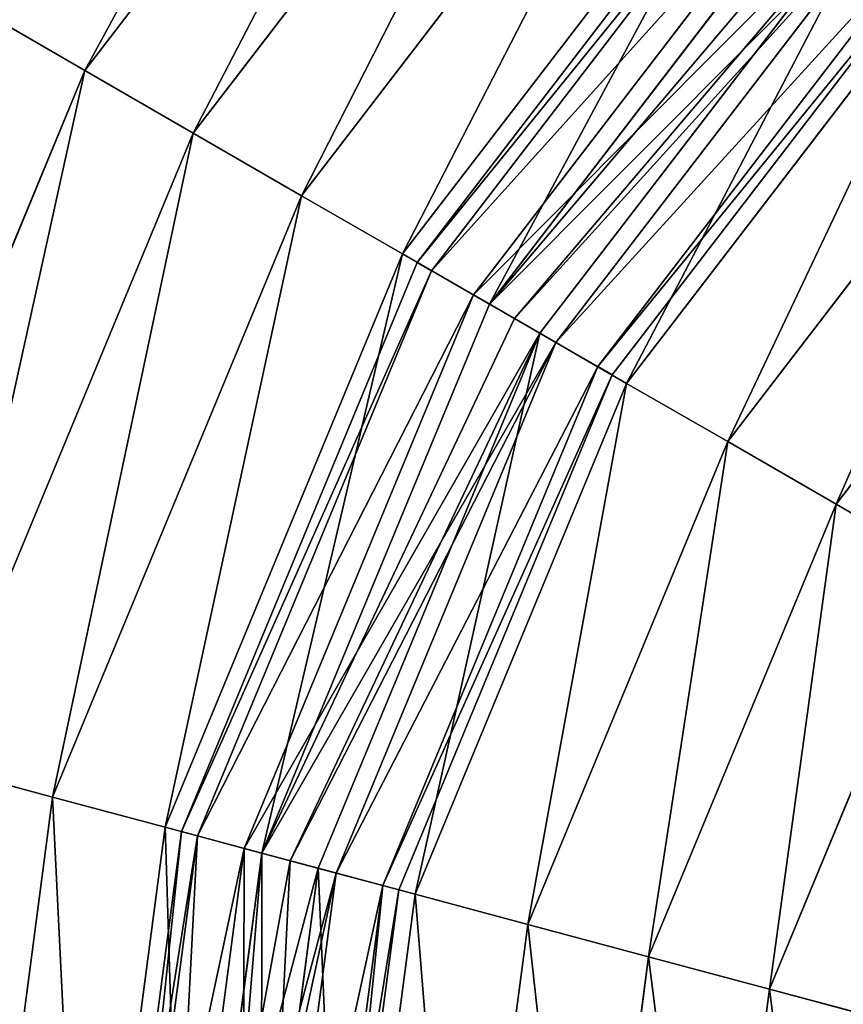
# Model space of a CAD drawing. Units: metres. Extents: x -0.002 to 0.4, y -0.006 to 0.4.
# Drawn here: x 0.158 to 0.172, y 0.206 to 0.223 of the extents above; entities that cross this region are included whole.
import ezdxf

# ---------------------------------------------------------------- set-up
doc = ezdxf.new("R2010")
doc.units = ezdxf.units.M
doc.layers.get('0').update_dxf_attribs({"true_color": 0xff5454})
doc.layers.add('MATERIAL_1', color=7, linetype='Continuous', true_color=0x664400)

# ---------------------------------------------------------------- blocks, each defined once
blk = doc.blocks.new('Componente_2')
for p, q in [((0.168626, 0.233303, 0.000296), (0.161324, 0.223787, 0.000296)), ((0.168626, 0.233303, 0.017084), (0.161324, 0.223787, 0.017084)), ((0.170108, 0.231821), (0.163139, 0.222739)), ((0.170108, 0.231821, 0.01738), (0.163139, 0.222739, 0.01738)), ((0.17159, 0.230339, 0.000296), (0.164954, 0.221691, 0.000296)), ((0.17159, 0.230339, 0.017084), (0.164954, 0.221691, 0.017084)), ((0.172971, 0.228958, 0.001164), (0.166645, 0.220715, 0.001164)), ((0.172971, 0.228958, 0.016216), (0.166645, 0.220715, 0.016216)), ((0.166891, 0.220573, 0.00869), (0.173171, 0.228758, 0.00869)), ((0.173366, 0.228563, 0.006441), (0.16713, 0.220435, 0.006441)), ((0.173366, 0.228563, 0.010939), (0.16713, 0.220435, 0.010939)), ((0.173939, 0.227991, 0.004345), (0.16783, 0.22003, 0.004345)), ((0.173939, 0.227991, 0.013035), (0.16783, 0.22003, 0.013035)), ((0.174157, 0.227772, 0.002545), (0.168098, 0.219876, 0.002545)), ((0.174157, 0.227772, 0.014835), (0.168098, 0.219876, 0.014835)), ((0.174848, 0.227081, 0.002545), (0.168945, 0.219387, 0.002545)), ((0.174848, 0.227081, 0.014835), (0.168945, 0.219387, 0.014835)), ((0.175067, 0.226863, 0.004345), (0.169212, 0.219233, 0.004345)), ((0.175067, 0.226863, 0.013035), (0.169212, 0.219233, 0.013035)), ((0.175639, 0.22629, 0.006441), (0.169913, 0.218828, 0.006441)), ((0.175639, 0.22629, 0.010939), (0.169913, 0.218828, 0.010939)), ((0.175834, 0.226095, 0.00869), (0.170152, 0.21869, 0.00869)), ((0.176034, 0.225895, 0.001164), (0.170397, 0.218548, 0.001164)), ((0.176034, 0.225895, 0.016216), (0.170397, 0.218548, 0.016216)), ((0.159632, 0.224764, 0.001164), (0.161324, 0.223787, 0.000296)), ((0.161324, 0.223787, 0.017084), (0.159632, 0.224764, 0.016216)), ((0.177415, 0.224514, 0.000296), (0.172089, 0.217572, 0.000296)), ((0.177415, 0.224514, 0.017084), (0.172089, 0.217572, 0.017084)), ((0.161324, 0.223787, 0.000296), (0.156733, 0.212705, 0.000296)), ((0.161324, 0.223787, 0.017084), (0.156733, 0.212705, 0.017084)), ((0.161324, 0.223787, 0.000296), (0.163139, 0.222739)), ((0.163139, 0.222739, 0.01738), (0.161324, 0.223787, 0.017084)), ((0.178897, 0.223032), (0.173904, 0.216524)), ((0.178897, 0.223032, 0.01738), (0.173904, 0.216524, 0.01738)), ((0.163139, 0.222739), (0.158758, 0.212163)), ((0.163139, 0.222739, 0.01738), (0.158758, 0.212163, 0.01738)), ((0.163139, 0.222739), (0.164954, 0.221691, 0.000296)), ((0.164954, 0.221691, 0.017084), (0.163139, 0.222739, 0.01738)), ((0.164954, 0.221691, 0.000296), (0.160782, 0.21162, 0.000296)), ((0.164954, 0.221691, 0.017084), (0.160782, 0.21162, 0.017084)), ((0.164954, 0.221691, 0.000296), (0.166645, 0.220715, 0.001164)), ((0.166645, 0.220715, 0.016216), (0.164954, 0.221691, 0.017084)), ((0.166645, 0.220715, 0.001164), (0.162669, 0.211115, 0.001164)), ((0.166645, 0.220715, 0.016216), (0.162669, 0.211115, 0.016216)), ((0.166645, 0.220715, 0.001164), (0.168098, 0.219876, 0.002545)), ((0.168098, 0.219876, 0.014835), (0.166645, 0.220715, 0.016216)), ((0.162943, 0.211041, 0.00869), (0.166891, 0.220573, 0.00869)), ((0.166891, 0.220573, 0.00869), (0.16713, 0.220435, 0.006441)), ((0.16713, 0.220435, 0.010939), (0.166891, 0.220573, 0.00869)), ((0.16713, 0.220435, 0.006441), (0.163209, 0.21097, 0.006441)), ((0.16713, 0.220435, 0.010939), (0.163209, 0.21097, 0.010939)), ((0.16713, 0.220435, 0.006441), (0.16783, 0.22003, 0.004345)), ((0.16783, 0.22003, 0.013035), (0.16713, 0.220435, 0.010939)), ((0.16783, 0.22003, 0.004345), (0.163991, 0.21076, 0.004345)), ((0.16783, 0.22003, 0.013035), (0.163991, 0.21076, 0.013035)), ((0.16783, 0.22003, 0.004345), (0.168521, 0.219632, 0.003229)), ((0.168521, 0.219632, 0.014151), (0.16783, 0.22003, 0.013035)), ((0.168098, 0.219876, 0.002545), (0.164289, 0.210681, 0.002545)), ((0.168098, 0.219876, 0.014835), (0.164289, 0.210681, 0.014835)), ((0.168098, 0.219876, 0.002545), (0.168521, 0.219632, 0.003229)), ((0.168521, 0.219632, 0.014151), (0.168098, 0.219876, 0.014835)), ((0.168521, 0.219632, 0.003229), (0.169212, 0.219233, 0.004345)), ((0.169212, 0.219233, 0.013035), (0.168521, 0.219632, 0.014151)), ((0.168521, 0.219632, 0.003229), (0.168945, 0.219387, 0.002545)), ((0.168945, 0.219387, 0.014835), (0.168521, 0.219632, 0.014151)), ((0.168945, 0.219387, 0.002545), (0.165234, 0.210427, 0.002545)), ((0.168945, 0.219387, 0.014835), (0.165234, 0.210427, 0.014835)), ((0.168945, 0.219387, 0.002545), (0.170397, 0.218548, 0.001164)), ((0.170397, 0.218548, 0.016216), (0.168945, 0.219387, 0.014835)), ((0.169212, 0.219233, 0.013035), (0.165532, 0.210348, 0.013035)), ((0.169212, 0.219233, 0.004345), (0.165532, 0.210348, 0.004345)), ((0.169212, 0.219233, 0.004345), (0.169913, 0.218828, 0.006441)), ((0.169913, 0.218828, 0.010939), (0.169212, 0.219233, 0.013035)), ((0.169913, 0.218828, 0.006441), (0.166313, 0.210138, 0.006441)), ((0.169913, 0.218828, 0.010939), (0.166313, 0.210138, 0.010939)), ((0.170152, 0.21869, 0.00869), (0.169913, 0.218828, 0.010939)), ((0.169913, 0.218828, 0.006441), (0.170152, 0.21869, 0.00869)), ((0.170152, 0.21869, 0.00869), (0.16658, 0.210067, 0.00869)), ((0.170397, 0.218548, 0.001164), (0.166854, 0.209993, 0.001164)), ((0.170397, 0.218548, 0.016216), (0.166854, 0.209993, 0.016216)), ((0.170397, 0.218548, 0.001164), (0.172089, 0.217572, 0.000296)), ((0.172089, 0.217572, 0.017084), (0.170397, 0.218548, 0.016216)), ((0.172089, 0.217572, 0.000296), (0.16874, 0.209488, 0.000296)), ((0.172089, 0.217572, 0.017084), (0.16874, 0.209488, 0.017084)), ((0.172089, 0.217572, 0.000296), (0.173904, 0.216524)), ((0.173904, 0.216524, 0.01738), (0.172089, 0.217572, 0.017084)), ((0.173904, 0.216524), (0.170765, 0.208945)), ((0.173904, 0.216524, 0.01738), (0.170765, 0.208945, 0.01738)), ((0.173904, 0.216524), (0.175719, 0.215476, 0.000296)), ((0.175719, 0.215476, 0.017084), (0.173904, 0.216524, 0.01738)), ((0.175719, 0.215476, 0.000296), (0.172789, 0.208403, 0.000296)), ((0.175719, 0.215476, 0.017084), (0.172789, 0.208403, 0.017084)), ((0.158758, 0.212163), (0.160782, 0.21162, 0.000296)), ((0.160782, 0.21162, 0.017084), (0.158758, 0.212163, 0.01738)), ((0.160782, 0.21162, 0.000296), (0.159359, 0.200813, 0.000296)), ((0.160782, 0.21162, 0.017084), (0.159359, 0.200813, 0.017084)), ((0.160782, 0.21162, 0.000296), (0.162669, 0.211115, 0.001164)), ((0.162669, 0.211115, 0.016216), (0.160782, 0.21162, 0.017084)), ((0.162669, 0.211115, 0.001164), (0.161312, 0.200813, 0.001164)), ((0.162669, 0.211115, 0.016216), (0.161312, 0.200813, 0.016216)), ((0.162669, 0.211115, 0.001164), (0.164289, 0.210681, 0.002545)), ((0.164289, 0.210681, 0.014835), (0.162669, 0.211115, 0.016216)), ((0.161596, 0.200813, 0.00869), (0.162943, 0.211041, 0.00869)), ((0.163209, 0.21097, 0.006441), (0.161872, 0.200813, 0.006441)), ((0.163209, 0.21097, 0.010939), (0.161872, 0.200813, 0.010939)), ((0.162943, 0.211041, 0.00869), (0.163209, 0.21097, 0.006441)), ((0.163209, 0.21097, 0.010939), (0.162943, 0.211041, 0.00869)), ((0.163209, 0.21097, 0.006441), (0.163991, 0.21076, 0.004345)), ((0.163991, 0.21076, 0.013035), (0.163209, 0.21097, 0.010939)), ((0.163991, 0.21076, 0.004345), (0.162681, 0.200813, 0.004345)), ((0.163991, 0.21076, 0.013035), (0.162681, 0.200813, 0.013035)), ((0.163991, 0.21076, 0.004345), (0.164761, 0.210554, 0.003229)), ((0.164761, 0.210554, 0.014151), (0.163991, 0.21076, 0.013035)), ((0.164289, 0.210681, 0.014835), (0.16299, 0.200813, 0.014835)), ((0.164289, 0.210681, 0.002545), (0.16299, 0.200813, 0.002545)), ((0.164289, 0.210681, 0.002545), (0.164761, 0.210554, 0.003229)), ((0.164761, 0.210554, 0.014151), (0.164289, 0.210681, 0.014835)), ((0.165234, 0.210427, 0.002545), (0.163968, 0.200813, 0.002545)), ((0.165234, 0.210427, 0.014835), (0.163968, 0.200813, 0.014835)), ((0.164761, 0.210554, 0.003229), (0.165532, 0.210348, 0.004345)), ((0.165532, 0.210348, 0.013035), (0.164761, 0.210554, 0.014151)), ((0.164761, 0.210554, 0.003229), (0.165234, 0.210427, 0.002545)), ((0.165234, 0.210427, 0.014835), (0.164761, 0.210554, 0.014151)), ((0.165234, 0.210427, 0.002545), (0.166854, 0.209993, 0.001164)), ((0.166854, 0.209993, 0.016216), (0.165234, 0.210427, 0.014835)), ((0.165532, 0.210348, 0.004345), (0.164276, 0.200813, 0.004345)), ((0.165532, 0.210348, 0.013035), (0.164276, 0.200813, 0.013035)), ((0.165532, 0.210348, 0.004345), (0.166313, 0.210138, 0.006441)), ((0.166313, 0.210138, 0.010939), (0.165532, 0.210348, 0.013035)), ((0.166313, 0.210138, 0.010939), (0.165085, 0.200813, 0.010939)), ((0.166313, 0.210138, 0.006441), (0.165085, 0.200813, 0.006441)), ((0.16658, 0.210067, 0.00869), (0.165361, 0.200813, 0.00869)), ((0.16658, 0.210067, 0.00869), (0.166313, 0.210138, 0.010939)), ((0.166313, 0.210138, 0.006441), (0.16658, 0.210067, 0.00869)), ((0.166854, 0.209993, 0.001164), (0.165645, 0.200813, 0.001164)), ((0.166854, 0.209993, 0.016216), (0.165645, 0.200813, 0.016216)), ((0.166854, 0.209993, 0.001164), (0.16874, 0.209488, 0.000296)), ((0.16874, 0.209488, 0.017084), (0.166854, 0.209993, 0.016216)), ((0.16874, 0.209488, 0.000296), (0.167598, 0.200813, 0.000296)), ((0.16874, 0.209488, 0.017084), (0.167598, 0.200813, 0.017084)), ((0.16874, 0.209488, 0.000296), (0.170765, 0.208945)), ((0.170765, 0.208945, 0.01738), (0.16874, 0.209488, 0.017084)), ((0.170765, 0.208945), (0.169694, 0.200813)), ((0.170765, 0.208945, 0.01738), (0.169694, 0.200813, 0.01738)), ((0.170765, 0.208945), (0.172789, 0.208403, 0.000296)), ((0.172789, 0.208403, 0.017084), (0.170765, 0.208945, 0.01738)), ((0.172789, 0.208403, 0.000296), (0.17179, 0.200813, 0.000296)), ((0.172789, 0.208403, 0.017084), (0.17179, 0.200813, 0.017084)), ((0.172789, 0.208403, 0.000296), (0.174676, 0.207897, 0.001164)), ((0.174676, 0.207897, 0.016216), (0.172789, 0.208403, 0.017084))]:
    blk.add_line(p, q)
at = {"layer": 'MATERIAL_1', "color": 7, "true_color": 0xf1f7f2}
for p, q in [((0.170108, 0.231821, 0.00869), (0.163139, 0.222739, 0.00869)), ((0.178897, 0.223032, 0.00869), (0.173904, 0.216524, 0.00869)), ((0.163139, 0.222739, 0.00869), (0.158758, 0.212163, 0.00869)), ((0.173904, 0.216524, 0.00869), (0.170765, 0.208945, 0.00869)), ((0.170765, 0.208945, 0.00869), (0.169694, 0.200813, 0.00869))]:
    blk.add_line(p, q, dxfattribs=at)
mesh = blk.add_polyface()
corners = [(0.167245, 0.234684, 0.001164), (0.161324, 0.223787, 0.000296), (0.159632, 0.224764, 0.001164), (0.168626, 0.233303, 0.000296)]
mesh.append_faces([[corners[k] for k in face] for face in [(0, 1, 2), (1, 0, 3)]], dxfattribs={"vtx0": -1})
mesh = blk.add_polyface()
corners = [(0.161324, 0.223787, 0.017084), (0.167245, 0.234684, 0.016216), (0.159632, 0.224764, 0.016216), (0.168626, 0.233303, 0.017084)]
mesh.append_faces([[corners[k] for k in face] for face in [(0, 1, 2), (1, 0, 3)]], dxfattribs={"vtx0": -1})
mesh = blk.add_polyface()
corners = [(0.168626, 0.233303, 0.000296), (0.163139, 0.222739), (0.161324, 0.223787, 0.000296), (0.170108, 0.231821)]
mesh.append_faces([[corners[k] for k in face] for face in [(0, 1, 2), (1, 0, 3)]], dxfattribs={"vtx0": -1})
mesh = blk.add_polyface()
corners = [(0.163139, 0.222739, 0.01738), (0.168626, 0.233303, 0.017084), (0.161324, 0.223787, 0.017084), (0.170108, 0.231821, 0.01738)]
mesh.append_faces([[corners[k] for k in face] for face in [(0, 1, 2), (1, 0, 3)]], dxfattribs={"vtx0": -1})
mesh = blk.add_polyface()
corners = [(0.170108, 0.231821), (0.164954, 0.221691, 0.000296), (0.163139, 0.222739), (0.17159, 0.230339, 0.000296)]
mesh.append_faces([[corners[k] for k in face] for face in [(0, 1, 2), (1, 0, 3)]], dxfattribs={"vtx0": -1})
mesh = blk.add_polyface()
corners = [(0.164954, 0.221691, 0.017084), (0.170108, 0.231821, 0.01738), (0.163139, 0.222739, 0.01738), (0.17159, 0.230339, 0.017084)]
mesh.append_faces([[corners[k] for k in face] for face in [(0, 1, 2), (1, 0, 3)]], dxfattribs={"vtx0": -1})
mesh = blk.add_polyface()
corners = [(0.17159, 0.230339, 0.000296), (0.166645, 0.220715, 0.001164), (0.164954, 0.221691, 0.000296), (0.172971, 0.228958, 0.001164)]
mesh.append_faces([[corners[k] for k in face] for face in [(0, 1, 2), (1, 0, 3)]], dxfattribs={"vtx0": -1})
mesh = blk.add_polyface()
corners = [(0.166645, 0.220715, 0.016216), (0.17159, 0.230339, 0.017084), (0.164954, 0.221691, 0.017084), (0.172971, 0.228958, 0.016216)]
mesh.append_faces([[corners[k] for k in face] for face in [(0, 1, 2), (1, 0, 3)]], dxfattribs={"vtx0": -1})
mesh = blk.add_polyface()
corners = [(0.172971, 0.228958, 0.001164), (0.168098, 0.219876, 0.002545), (0.166645, 0.220715, 0.001164), (0.174157, 0.227772, 0.002545)]
mesh.append_faces([[corners[k] for k in face] for face in [(0, 1, 2), (1, 0, 3)]], dxfattribs={"vtx0": -1})
mesh = blk.add_polyface()
corners = [(0.168098, 0.219876, 0.014835), (0.172971, 0.228958, 0.016216), (0.166645, 0.220715, 0.016216), (0.174157, 0.227772, 0.014835)]
mesh.append_faces([[corners[k] for k in face] for face in [(0, 1, 2), (1, 0, 3)]], dxfattribs={"vtx0": -1})
mesh = blk.add_polyface()
corners = [(0.166891, 0.220573, 0.00869), (0.173366, 0.228563, 0.006441), (0.16713, 0.220435, 0.006441), (0.173171, 0.228758, 0.00869)]
mesh.append_faces([[corners[k] for k in face] for face in [(0, 1, 2), (1, 0, 3)]], dxfattribs={"vtx0": -1})
mesh = blk.add_polyface()
corners = [(0.173366, 0.228563, 0.010939), (0.166891, 0.220573, 0.00869), (0.16713, 0.220435, 0.010939), (0.173171, 0.228758, 0.00869)]
mesh.append_faces([[corners[k] for k in face] for face in [(0, 1, 2), (1, 0, 3)]], dxfattribs={"vtx0": -1})
mesh = blk.add_polyface()
corners = [(0.16713, 0.220435, 0.006441), (0.173939, 0.227991, 0.004345), (0.16783, 0.22003, 0.004345), (0.173366, 0.228563, 0.006441)]
mesh.append_faces([[corners[k] for k in face] for face in [(0, 1, 2), (1, 0, 3)]], dxfattribs={"vtx0": -1})
mesh = blk.add_polyface()
corners = [(0.173939, 0.227991, 0.013035), (0.16713, 0.220435, 0.010939), (0.16783, 0.22003, 0.013035), (0.173366, 0.228563, 0.010939)]
mesh.append_faces([[corners[k] for k in face] for face in [(0, 1, 2), (1, 0, 3)]], dxfattribs={"vtx0": -1})
mesh = blk.add_polyface()
corners = [(0.168521, 0.219632, 0.003229), (0.174848, 0.227081, 0.002545), (0.168945, 0.219387, 0.002545), (0.16783, 0.22003, 0.004345), (0.173939, 0.227991, 0.004345), (0.174503, 0.227427, 0.003229)]
mesh.append_faces([[corners[k] for k in face] for face in [(0, 1, 2), (1, 4, 5)]], dxfattribs={"vtx0": -1})
mesh.append_faces([[corners[k] for k in face] for face in [(1, 0, 3), (1, 3, 4)]], dxfattribs={"vtx0": -1, "vtx2": -1})
mesh = blk.add_polyface()
corners = [(0.174848, 0.227081, 0.014835), (0.168521, 0.219632, 0.014151), (0.168945, 0.219387, 0.014835), (0.16783, 0.22003, 0.013035), (0.173939, 0.227991, 0.013035), (0.174503, 0.227427, 0.014151)]
mesh.append_faces([[corners[k] for k in face] for face in [(0, 1, 2), (4, 0, 5)]], dxfattribs={"vtx0": -1})
mesh.append_faces([[corners[k] for k in face] for face in [(1, 0, 3), (3, 0, 4)]], dxfattribs={"vtx0": -1, "vtx1": -1})
mesh = blk.add_polyface()
corners = [(0.168521, 0.219632, 0.003229), (0.175067, 0.226863, 0.004345), (0.169212, 0.219233, 0.004345), (0.168098, 0.219876, 0.002545), (0.174503, 0.227427, 0.003229), (0.174157, 0.227772, 0.002545)]
mesh.append_faces([[corners[k] for k in face] for face in [(0, 1, 2), (4, 3, 5)]], dxfattribs={"vtx0": -1})
mesh.append_faces([[corners[k] for k in face] for face in [(1, 3, 4)]], dxfattribs={"vtx0": -1, "vtx1": -1})
mesh.append_faces([[corners[k] for k in face] for face in [(1, 0, 3)]], dxfattribs={"vtx0": -1, "vtx2": -1})
mesh = blk.add_polyface()
corners = [(0.175067, 0.226863, 0.013035), (0.168521, 0.219632, 0.014151), (0.169212, 0.219233, 0.013035), (0.168098, 0.219876, 0.014835), (0.174503, 0.227427, 0.014151), (0.174157, 0.227772, 0.014835)]
mesh.append_faces([[corners[k] for k in face] for face in [(0, 1, 2), (3, 4, 5)]], dxfattribs={"vtx0": -1})
mesh.append_faces([[corners[k] for k in face] for face in [(1, 0, 3)]], dxfattribs={"vtx0": -1, "vtx1": -1})
mesh.append_faces([[corners[k] for k in face] for face in [(3, 0, 4)]], dxfattribs={"vtx0": -1, "vtx2": -1})
mesh = blk.add_polyface()
corners = [(0.174848, 0.227081, 0.002545), (0.170397, 0.218548, 0.001164), (0.168945, 0.219387, 0.002545), (0.176034, 0.225895, 0.001164)]
mesh.append_faces([[corners[k] for k in face] for face in [(0, 1, 2), (1, 0, 3)]], dxfattribs={"vtx0": -1})
mesh = blk.add_polyface()
corners = [(0.170397, 0.218548, 0.016216), (0.174848, 0.227081, 0.014835), (0.168945, 0.219387, 0.014835), (0.176034, 0.225895, 0.016216)]
mesh.append_faces([[corners[k] for k in face] for face in [(0, 1, 2), (1, 0, 3)]], dxfattribs={"vtx0": -1})
mesh = blk.add_polyface()
corners = [(0.169212, 0.219233, 0.004345), (0.175639, 0.22629, 0.006441), (0.169913, 0.218828, 0.006441), (0.175067, 0.226863, 0.004345)]
mesh.append_faces([[corners[k] for k in face] for face in [(0, 1, 2), (1, 0, 3)]], dxfattribs={"vtx0": -1})
mesh = blk.add_polyface()
corners = [(0.175639, 0.22629, 0.010939), (0.169212, 0.219233, 0.013035), (0.169913, 0.218828, 0.010939), (0.175067, 0.226863, 0.013035)]
mesh.append_faces([[corners[k] for k in face] for face in [(0, 1, 2), (1, 0, 3)]], dxfattribs={"vtx0": -1})
mesh = blk.add_polyface()
corners = [(0.169913, 0.218828, 0.006441), (0.175834, 0.226095, 0.00869), (0.170152, 0.21869, 0.00869), (0.175639, 0.22629, 0.006441)]
mesh.append_faces([[corners[k] for k in face] for face in [(0, 1, 2), (1, 0, 3)]], dxfattribs={"vtx0": -1})
mesh = blk.add_polyface()
corners = [(0.175834, 0.226095, 0.00869), (0.169913, 0.218828, 0.010939), (0.170152, 0.21869, 0.00869), (0.175639, 0.22629, 0.010939)]
mesh.append_faces([[corners[k] for k in face] for face in [(0, 1, 2), (1, 0, 3)]], dxfattribs={"vtx0": -1})
mesh = blk.add_polyface()
corners = [(0.176034, 0.225895, 0.001164), (0.172089, 0.217572, 0.000296), (0.170397, 0.218548, 0.001164), (0.177415, 0.224514, 0.000296)]
mesh.append_faces([[corners[k] for k in face] for face in [(0, 1, 2), (1, 0, 3)]], dxfattribs={"vtx0": -1})
mesh = blk.add_polyface()
corners = [(0.172089, 0.217572, 0.017084), (0.176034, 0.225895, 0.016216), (0.170397, 0.218548, 0.016216), (0.177415, 0.224514, 0.017084)]
mesh.append_faces([[corners[k] for k in face] for face in [(0, 1, 2), (1, 0, 3)]], dxfattribs={"vtx0": -1})
mesh = blk.add_polyface()
corners = [(0.159632, 0.224764, 0.001164), (0.156733, 0.212705, 0.000296), (0.154847, 0.213211, 0.001164), (0.161324, 0.223787, 0.000296)]
mesh.append_faces([[corners[k] for k in face] for face in [(0, 1, 2), (1, 0, 3)]], dxfattribs={"vtx0": -1})
mesh = blk.add_polyface()
corners = [(0.156733, 0.212705, 0.017084), (0.159632, 0.224764, 0.016216), (0.154847, 0.213211, 0.016216), (0.161324, 0.223787, 0.017084)]
mesh.append_faces([[corners[k] for k in face] for face in [(0, 1, 2), (1, 0, 3)]], dxfattribs={"vtx0": -1})
mesh = blk.add_polyface()
corners = [(0.177415, 0.224514, 0.000296), (0.173904, 0.216524), (0.172089, 0.217572, 0.000296), (0.178897, 0.223032)]
mesh.append_faces([[corners[k] for k in face] for face in [(0, 1, 2), (1, 0, 3)]], dxfattribs={"vtx0": -1})
mesh = blk.add_polyface()
corners = [(0.173904, 0.216524, 0.01738), (0.177415, 0.224514, 0.017084), (0.172089, 0.217572, 0.017084), (0.178897, 0.223032, 0.01738)]
mesh.append_faces([[corners[k] for k in face] for face in [(0, 1, 2), (1, 0, 3)]], dxfattribs={"vtx0": -1})
mesh = blk.add_polyface()
corners = [(0.161324, 0.223787, 0.000296), (0.158758, 0.212163), (0.156733, 0.212705, 0.000296), (0.163139, 0.222739)]
mesh.append_faces([[corners[k] for k in face] for face in [(0, 1, 2), (1, 0, 3)]], dxfattribs={"vtx0": -1})
mesh = blk.add_polyface()
corners = [(0.158758, 0.212163, 0.01738), (0.161324, 0.223787, 0.017084), (0.156733, 0.212705, 0.017084), (0.163139, 0.222739, 0.01738)]
mesh.append_faces([[corners[k] for k in face] for face in [(0, 1, 2), (1, 0, 3)]], dxfattribs={"vtx0": -1})
mesh = blk.add_polyface()
corners = [(0.178897, 0.223032), (0.175719, 0.215476, 0.000296), (0.173904, 0.216524), (0.180379, 0.22155, 0.000296)]
mesh.append_faces([[corners[k] for k in face] for face in [(0, 1, 2), (1, 0, 3)]], dxfattribs={"vtx0": -1})
mesh = blk.add_polyface()
corners = [(0.175719, 0.215476, 0.017084), (0.178897, 0.223032, 0.01738), (0.173904, 0.216524, 0.01738), (0.180379, 0.22155, 0.017084)]
mesh.append_faces([[corners[k] for k in face] for face in [(0, 1, 2), (1, 0, 3)]], dxfattribs={"vtx0": -1})
mesh = blk.add_polyface()
corners = [(0.163139, 0.222739), (0.160782, 0.21162, 0.000296), (0.158758, 0.212163), (0.164954, 0.221691, 0.000296)]
mesh.append_faces([[corners[k] for k in face] for face in [(0, 1, 2), (1, 0, 3)]], dxfattribs={"vtx0": -1})
mesh = blk.add_polyface()
corners = [(0.160782, 0.21162, 0.017084), (0.163139, 0.222739, 0.01738), (0.158758, 0.212163, 0.01738), (0.164954, 0.221691, 0.017084)]
mesh.append_faces([[corners[k] for k in face] for face in [(0, 1, 2), (1, 0, 3)]], dxfattribs={"vtx0": -1})
mesh = blk.add_polyface()
corners = [(0.164954, 0.221691, 0.000296), (0.162669, 0.211115, 0.001164), (0.160782, 0.21162, 0.000296), (0.166645, 0.220715, 0.001164)]
mesh.append_faces([[corners[k] for k in face] for face in [(0, 1, 2), (1, 0, 3)]], dxfattribs={"vtx0": -1})
mesh = blk.add_polyface()
corners = [(0.162669, 0.211115, 0.016216), (0.164954, 0.221691, 0.017084), (0.160782, 0.21162, 0.017084), (0.166645, 0.220715, 0.016216)]
mesh.append_faces([[corners[k] for k in face] for face in [(0, 1, 2), (1, 0, 3)]], dxfattribs={"vtx0": -1})
mesh = blk.add_polyface()
corners = [(0.166645, 0.220715, 0.001164), (0.164289, 0.210681, 0.002545), (0.162669, 0.211115, 0.001164), (0.168098, 0.219876, 0.002545)]
mesh.append_faces([[corners[k] for k in face] for face in [(0, 1, 2), (1, 0, 3)]], dxfattribs={"vtx0": -1})
mesh = blk.add_polyface()
corners = [(0.164289, 0.210681, 0.014835), (0.166645, 0.220715, 0.016216), (0.162669, 0.211115, 0.016216), (0.168098, 0.219876, 0.014835)]
mesh.append_faces([[corners[k] for k in face] for face in [(0, 1, 2), (1, 0, 3)]], dxfattribs={"vtx0": -1})
mesh = blk.add_polyface()
corners = [(0.162943, 0.211041, 0.00869), (0.16713, 0.220435, 0.006441), (0.163209, 0.21097, 0.006441), (0.166891, 0.220573, 0.00869)]
mesh.append_faces([[corners[k] for k in face] for face in [(0, 1, 2), (1, 0, 3)]], dxfattribs={"vtx0": -1})
mesh = blk.add_polyface()
corners = [(0.16713, 0.220435, 0.010939), (0.162943, 0.211041, 0.00869), (0.163209, 0.21097, 0.010939), (0.166891, 0.220573, 0.00869)]
mesh.append_faces([[corners[k] for k in face] for face in [(0, 1, 2), (1, 0, 3)]], dxfattribs={"vtx0": -1})
mesh = blk.add_polyface()
corners = [(0.163209, 0.21097, 0.006441), (0.16783, 0.22003, 0.004345), (0.163991, 0.21076, 0.004345), (0.16713, 0.220435, 0.006441)]
mesh.append_faces([[corners[k] for k in face] for face in [(0, 1, 2), (1, 0, 3)]], dxfattribs={"vtx0": -1})
mesh = blk.add_polyface()
corners = [(0.16783, 0.22003, 0.013035), (0.163209, 0.21097, 0.010939), (0.163991, 0.21076, 0.013035), (0.16713, 0.220435, 0.010939)]
mesh.append_faces([[corners[k] for k in face] for face in [(0, 1, 2), (1, 0, 3)]], dxfattribs={"vtx0": -1})
mesh = blk.add_polyface()
corners = [(0.164761, 0.210554, 0.003229), (0.168945, 0.219387, 0.002545), (0.165234, 0.210427, 0.002545), (0.163991, 0.21076, 0.004345), (0.16783, 0.22003, 0.004345), (0.168521, 0.219632, 0.003229)]
mesh.append_faces([[corners[k] for k in face] for face in [(0, 1, 2), (1, 4, 5)]], dxfattribs={"vtx0": -1})
mesh.append_faces([[corners[k] for k in face] for face in [(1, 0, 3), (1, 3, 4)]], dxfattribs={"vtx0": -1, "vtx2": -1})
mesh = blk.add_polyface()
corners = [(0.168945, 0.219387, 0.014835), (0.164761, 0.210554, 0.014151), (0.165234, 0.210427, 0.014835), (0.163991, 0.21076, 0.013035), (0.16783, 0.22003, 0.013035), (0.168521, 0.219632, 0.014151)]
mesh.append_faces([[corners[k] for k in face] for face in [(0, 1, 2), (4, 0, 5)]], dxfattribs={"vtx0": -1})
mesh.append_faces([[corners[k] for k in face] for face in [(1, 0, 3), (3, 0, 4)]], dxfattribs={"vtx0": -1, "vtx1": -1})
mesh = blk.add_polyface()
corners = [(0.164761, 0.210554, 0.003229), (0.169212, 0.219233, 0.004345), (0.165532, 0.210348, 0.004345), (0.164289, 0.210681, 0.002545), (0.168521, 0.219632, 0.003229), (0.168098, 0.219876, 0.002545)]
mesh.append_faces([[corners[k] for k in face] for face in [(0, 1, 2), (4, 3, 5)]], dxfattribs={"vtx0": -1})
mesh.append_faces([[corners[k] for k in face] for face in [(1, 3, 4)]], dxfattribs={"vtx0": -1, "vtx1": -1})
mesh.append_faces([[corners[k] for k in face] for face in [(1, 0, 3)]], dxfattribs={"vtx0": -1, "vtx2": -1})
mesh = blk.add_polyface()
corners = [(0.169212, 0.219233, 0.013035), (0.164761, 0.210554, 0.014151), (0.165532, 0.210348, 0.013035), (0.164289, 0.210681, 0.014835), (0.168521, 0.219632, 0.014151), (0.168098, 0.219876, 0.014835)]
mesh.append_faces([[corners[k] for k in face] for face in [(0, 1, 2), (3, 4, 5)]], dxfattribs={"vtx0": -1})
mesh.append_faces([[corners[k] for k in face] for face in [(1, 0, 3)]], dxfattribs={"vtx0": -1, "vtx1": -1})
mesh.append_faces([[corners[k] for k in face] for face in [(3, 0, 4)]], dxfattribs={"vtx0": -1, "vtx2": -1})
mesh = blk.add_polyface()
corners = [(0.168945, 0.219387, 0.002545), (0.166854, 0.209993, 0.001164), (0.165234, 0.210427, 0.002545), (0.170397, 0.218548, 0.001164)]
mesh.append_faces([[corners[k] for k in face] for face in [(0, 1, 2), (1, 0, 3)]], dxfattribs={"vtx0": -1})
mesh = blk.add_polyface()
corners = [(0.166854, 0.209993, 0.016216), (0.168945, 0.219387, 0.014835), (0.165234, 0.210427, 0.014835), (0.170397, 0.218548, 0.016216)]
mesh.append_faces([[corners[k] for k in face] for face in [(0, 1, 2), (1, 0, 3)]], dxfattribs={"vtx0": -1})
mesh = blk.add_polyface()
corners = [(0.165532, 0.210348, 0.004345), (0.169913, 0.218828, 0.006441), (0.166313, 0.210138, 0.006441), (0.169212, 0.219233, 0.004345)]
mesh.append_faces([[corners[k] for k in face] for face in [(0, 1, 2), (1, 0, 3)]], dxfattribs={"vtx0": -1})
mesh = blk.add_polyface()
corners = [(0.169913, 0.218828, 0.010939), (0.165532, 0.210348, 0.013035), (0.166313, 0.210138, 0.010939), (0.169212, 0.219233, 0.013035)]
mesh.append_faces([[corners[k] for k in face] for face in [(0, 1, 2), (1, 0, 3)]], dxfattribs={"vtx0": -1})
mesh = blk.add_polyface()
corners = [(0.170152, 0.21869, 0.00869), (0.166313, 0.210138, 0.010939), (0.16658, 0.210067, 0.00869), (0.169913, 0.218828, 0.010939)]
mesh.append_faces([[corners[k] for k in face] for face in [(0, 1, 2), (1, 0, 3)]], dxfattribs={"vtx0": -1})
mesh = blk.add_polyface()
corners = [(0.166313, 0.210138, 0.006441), (0.170152, 0.21869, 0.00869), (0.16658, 0.210067, 0.00869), (0.169913, 0.218828, 0.006441)]
mesh.append_faces([[corners[k] for k in face] for face in [(0, 1, 2), (1, 0, 3)]], dxfattribs={"vtx0": -1})
mesh = blk.add_polyface()
corners = [(0.170397, 0.218548, 0.001164), (0.16874, 0.209488, 0.000296), (0.166854, 0.209993, 0.001164), (0.172089, 0.217572, 0.000296)]
mesh.append_faces([[corners[k] for k in face] for face in [(0, 1, 2), (1, 0, 3)]], dxfattribs={"vtx0": -1})
mesh = blk.add_polyface()
corners = [(0.16874, 0.209488, 0.017084), (0.170397, 0.218548, 0.016216), (0.166854, 0.209993, 0.016216), (0.172089, 0.217572, 0.017084)]
mesh.append_faces([[corners[k] for k in face] for face in [(0, 1, 2), (1, 0, 3)]], dxfattribs={"vtx0": -1})
mesh = blk.add_polyface()
corners = [(0.172089, 0.217572, 0.000296), (0.170765, 0.208945), (0.16874, 0.209488, 0.000296), (0.173904, 0.216524)]
mesh.append_faces([[corners[k] for k in face] for face in [(0, 1, 2), (1, 0, 3)]], dxfattribs={"vtx0": -1})
mesh = blk.add_polyface()
corners = [(0.170765, 0.208945, 0.01738), (0.172089, 0.217572, 0.017084), (0.16874, 0.209488, 0.017084), (0.173904, 0.216524, 0.01738)]
mesh.append_faces([[corners[k] for k in face] for face in [(0, 1, 2), (1, 0, 3)]], dxfattribs={"vtx0": -1})
mesh = blk.add_polyface()
corners = [(0.173904, 0.216524), (0.172789, 0.208403, 0.000296), (0.170765, 0.208945), (0.175719, 0.215476, 0.000296)]
mesh.append_faces([[corners[k] for k in face] for face in [(0, 1, 2), (1, 0, 3)]], dxfattribs={"vtx0": -1})
mesh = blk.add_polyface()
corners = [(0.172789, 0.208403, 0.017084), (0.173904, 0.216524, 0.01738), (0.170765, 0.208945, 0.01738), (0.175719, 0.215476, 0.017084)]
mesh.append_faces([[corners[k] for k in face] for face in [(0, 1, 2), (1, 0, 3)]], dxfattribs={"vtx0": -1})
mesh = blk.add_polyface()
corners = [(0.175719, 0.215476, 0.000296), (0.174676, 0.207897, 0.001164), (0.172789, 0.208403, 0.000296), (0.17741, 0.214499, 0.001164)]
mesh.append_faces([[corners[k] for k in face] for face in [(0, 1, 2), (1, 0, 3)]], dxfattribs={"vtx0": -1})
mesh = blk.add_polyface()
corners = [(0.174676, 0.207897, 0.016216), (0.175719, 0.215476, 0.017084), (0.172789, 0.208403, 0.017084), (0.17741, 0.214499, 0.016216)]
mesh.append_faces([[corners[k] for k in face] for face in [(0, 1, 2), (1, 0, 3)]], dxfattribs={"vtx0": -1})
mesh = blk.add_polyface()
corners = [(0.158758, 0.212163), (0.159359, 0.200813, 0.000296), (0.157263, 0.200813), (0.160782, 0.21162, 0.000296)]
mesh.append_faces([[corners[k] for k in face] for face in [(0, 1, 2), (1, 0, 3)]], dxfattribs={"vtx0": -1})
mesh = blk.add_polyface()
corners = [(0.159359, 0.200813, 0.017084), (0.158758, 0.212163, 0.01738), (0.157263, 0.200813, 0.01738), (0.160782, 0.21162, 0.017084)]
mesh.append_faces([[corners[k] for k in face] for face in [(0, 1, 2), (1, 0, 3)]], dxfattribs={"vtx0": -1})
mesh = blk.add_polyface()
corners = [(0.160782, 0.21162, 0.000296), (0.161312, 0.200813, 0.001164), (0.159359, 0.200813, 0.000296), (0.162669, 0.211115, 0.001164)]
mesh.append_faces([[corners[k] for k in face] for face in [(0, 1, 2), (1, 0, 3)]], dxfattribs={"vtx0": -1})
mesh = blk.add_polyface()
corners = [(0.161312, 0.200813, 0.016216), (0.160782, 0.21162, 0.017084), (0.159359, 0.200813, 0.017084), (0.162669, 0.211115, 0.016216)]
mesh.append_faces([[corners[k] for k in face] for face in [(0, 1, 2), (1, 0, 3)]], dxfattribs={"vtx0": -1})
mesh = blk.add_polyface()
corners = [(0.162669, 0.211115, 0.001164), (0.16299, 0.200813, 0.002545), (0.161312, 0.200813, 0.001164), (0.164289, 0.210681, 0.002545)]
mesh.append_faces([[corners[k] for k in face] for face in [(0, 1, 2), (1, 0, 3)]], dxfattribs={"vtx0": -1})
mesh = blk.add_polyface()
corners = [(0.16299, 0.200813, 0.014835), (0.162669, 0.211115, 0.016216), (0.161312, 0.200813, 0.016216), (0.164289, 0.210681, 0.014835)]
mesh.append_faces([[corners[k] for k in face] for face in [(0, 1, 2), (1, 0, 3)]], dxfattribs={"vtx0": -1})
mesh = blk.add_polyface()
corners = [(0.162943, 0.211041, 0.00869), (0.161872, 0.200813, 0.006441), (0.161596, 0.200813, 0.00869), (0.163209, 0.21097, 0.006441)]
mesh.append_faces([[corners[k] for k in face] for face in [(0, 1, 2), (1, 0, 3)]], dxfattribs={"vtx0": -1})
mesh = blk.add_polyface()
corners = [(0.163209, 0.21097, 0.010939), (0.161596, 0.200813, 0.00869), (0.161872, 0.200813, 0.010939), (0.162943, 0.211041, 0.00869)]
mesh.append_faces([[corners[k] for k in face] for face in [(0, 1, 2), (1, 0, 3)]], dxfattribs={"vtx0": -1})
mesh = blk.add_polyface()
corners = [(0.163209, 0.21097, 0.006441), (0.162681, 0.200813, 0.004345), (0.161872, 0.200813, 0.006441), (0.163991, 0.21076, 0.004345)]
mesh.append_faces([[corners[k] for k in face] for face in [(0, 1, 2), (1, 0, 3)]], dxfattribs={"vtx0": -1})
mesh = blk.add_polyface()
corners = [(0.163991, 0.21076, 0.013035), (0.161872, 0.200813, 0.010939), (0.162681, 0.200813, 0.013035), (0.163209, 0.21097, 0.010939)]
mesh.append_faces([[corners[k] for k in face] for face in [(0, 1, 2), (1, 0, 3)]], dxfattribs={"vtx0": -1})
mesh = blk.add_polyface()
corners = [(0.162681, 0.200813, 0.004345), (0.163968, 0.200813, 0.002545), (0.163479, 0.200813, 0.003229), (0.163991, 0.21076, 0.004345), (0.165234, 0.210427, 0.002545), (0.164761, 0.210554, 0.003229)]
mesh.append_faces([[corners[k] for k in face] for face in [(0, 1, 2), (4, 3, 5)]], dxfattribs={"vtx0": -1})
mesh.append_faces([[corners[k] for k in face] for face in [(1, 3, 4)]], dxfattribs={"vtx0": -1, "vtx1": -1})
mesh.append_faces([[corners[k] for k in face] for face in [(1, 0, 3)]], dxfattribs={"vtx0": -1, "vtx2": -1})
mesh = blk.add_polyface()
corners = [(0.163968, 0.200813, 0.014835), (0.162681, 0.200813, 0.013035), (0.163479, 0.200813, 0.014151), (0.165234, 0.210427, 0.014835), (0.163991, 0.21076, 0.013035), (0.164761, 0.210554, 0.014151)]
mesh.append_faces([[corners[k] for k in face] for face in [(0, 1, 2), (4, 3, 5)]], dxfattribs={"vtx0": -1})
mesh.append_faces([[corners[k] for k in face] for face in [(1, 3, 4)]], dxfattribs={"vtx0": -1, "vtx1": -1})
mesh.append_faces([[corners[k] for k in face] for face in [(1, 0, 3)]], dxfattribs={"vtx0": -1, "vtx2": -1})
mesh = blk.add_polyface()
corners = [(0.164289, 0.210681, 0.002545), (0.163479, 0.200813, 0.003229), (0.16299, 0.200813, 0.002545), (0.164276, 0.200813, 0.004345), (0.164761, 0.210554, 0.003229), (0.165532, 0.210348, 0.004345)]
mesh.append_faces([[corners[k] for k in face] for face in [(0, 1, 2), (3, 4, 5)]], dxfattribs={"vtx0": -1})
mesh.append_faces([[corners[k] for k in face] for face in [(1, 0, 3)]], dxfattribs={"vtx0": -1, "vtx1": -1})
mesh.append_faces([[corners[k] for k in face] for face in [(3, 0, 4)]], dxfattribs={"vtx0": -1, "vtx2": -1})
mesh = blk.add_polyface()
corners = [(0.165532, 0.210348, 0.013035), (0.163479, 0.200813, 0.014151), (0.164276, 0.200813, 0.013035), (0.16299, 0.200813, 0.014835), (0.164761, 0.210554, 0.014151), (0.164289, 0.210681, 0.014835)]
mesh.append_faces([[corners[k] for k in face] for face in [(0, 1, 2), (3, 4, 5)]], dxfattribs={"vtx0": -1})
mesh.append_faces([[corners[k] for k in face] for face in [(1, 0, 3)]], dxfattribs={"vtx0": -1, "vtx1": -1})
mesh.append_faces([[corners[k] for k in face] for face in [(3, 0, 4)]], dxfattribs={"vtx0": -1, "vtx2": -1})
mesh = blk.add_polyface()
corners = [(0.165234, 0.210427, 0.002545), (0.165645, 0.200813, 0.001164), (0.163968, 0.200813, 0.002545), (0.166854, 0.209993, 0.001164)]
mesh.append_faces([[corners[k] for k in face] for face in [(0, 1, 2), (1, 0, 3)]], dxfattribs={"vtx0": -1})
mesh = blk.add_polyface()
corners = [(0.165645, 0.200813, 0.016216), (0.165234, 0.210427, 0.014835), (0.163968, 0.200813, 0.014835), (0.166854, 0.209993, 0.016216)]
mesh.append_faces([[corners[k] for k in face] for face in [(0, 1, 2), (1, 0, 3)]], dxfattribs={"vtx0": -1})
mesh = blk.add_polyface()
corners = [(0.164276, 0.200813, 0.004345), (0.166313, 0.210138, 0.006441), (0.165085, 0.200813, 0.006441), (0.165532, 0.210348, 0.004345)]
mesh.append_faces([[corners[k] for k in face] for face in [(0, 1, 2), (1, 0, 3)]], dxfattribs={"vtx0": -1})
mesh = blk.add_polyface()
corners = [(0.166313, 0.210138, 0.010939), (0.164276, 0.200813, 0.013035), (0.165085, 0.200813, 0.010939), (0.165532, 0.210348, 0.013035)]
mesh.append_faces([[corners[k] for k in face] for face in [(0, 1, 2), (1, 0, 3)]], dxfattribs={"vtx0": -1})
mesh = blk.add_polyface()
corners = [(0.16658, 0.210067, 0.00869), (0.165085, 0.200813, 0.010939), (0.165361, 0.200813, 0.00869), (0.166313, 0.210138, 0.010939)]
mesh.append_faces([[corners[k] for k in face] for face in [(0, 1, 2), (1, 0, 3)]], dxfattribs={"vtx0": -1})
mesh = blk.add_polyface()
corners = [(0.166313, 0.210138, 0.006441), (0.165361, 0.200813, 0.00869), (0.165085, 0.200813, 0.006441), (0.16658, 0.210067, 0.00869)]
mesh.append_faces([[corners[k] for k in face] for face in [(0, 1, 2), (1, 0, 3)]], dxfattribs={"vtx0": -1})
mesh = blk.add_polyface()
corners = [(0.166854, 0.209993, 0.001164), (0.167598, 0.200813, 0.000296), (0.165645, 0.200813, 0.001164), (0.16874, 0.209488, 0.000296)]
mesh.append_faces([[corners[k] for k in face] for face in [(0, 1, 2), (1, 0, 3)]], dxfattribs={"vtx0": -1})
mesh = blk.add_polyface()
corners = [(0.167598, 0.200813, 0.017084), (0.166854, 0.209993, 0.016216), (0.165645, 0.200813, 0.016216), (0.16874, 0.209488, 0.017084)]
mesh.append_faces([[corners[k] for k in face] for face in [(0, 1, 2), (1, 0, 3)]], dxfattribs={"vtx0": -1})
mesh = blk.add_polyface()
corners = [(0.16874, 0.209488, 0.000296), (0.169694, 0.200813), (0.167598, 0.200813, 0.000296), (0.170765, 0.208945)]
mesh.append_faces([[corners[k] for k in face] for face in [(0, 1, 2), (1, 0, 3)]], dxfattribs={"vtx0": -1})
mesh = blk.add_polyface()
corners = [(0.169694, 0.200813, 0.01738), (0.16874, 0.209488, 0.017084), (0.167598, 0.200813, 0.017084), (0.170765, 0.208945, 0.01738)]
mesh.append_faces([[corners[k] for k in face] for face in [(0, 1, 2), (1, 0, 3)]], dxfattribs={"vtx0": -1})
mesh = blk.add_polyface()
corners = [(0.170765, 0.208945), (0.17179, 0.200813, 0.000296), (0.169694, 0.200813), (0.172789, 0.208403, 0.000296)]
mesh.append_faces([[corners[k] for k in face] for face in [(0, 1, 2), (1, 0, 3)]], dxfattribs={"vtx0": -1})
mesh = blk.add_polyface()
corners = [(0.17179, 0.200813, 0.017084), (0.170765, 0.208945, 0.01738), (0.169694, 0.200813, 0.01738), (0.172789, 0.208403, 0.017084)]
mesh.append_faces([[corners[k] for k in face] for face in [(0, 1, 2), (1, 0, 3)]], dxfattribs={"vtx0": -1})
mesh = blk.add_polyface()
corners = [(0.172789, 0.208403, 0.000296), (0.173743, 0.200813, 0.001164), (0.17179, 0.200813, 0.000296), (0.174676, 0.207897, 0.001164)]
mesh.append_faces([[corners[k] for k in face] for face in [(0, 1, 2), (1, 0, 3)]], dxfattribs={"vtx0": -1})
mesh = blk.add_polyface()
corners = [(0.173743, 0.200813, 0.016216), (0.172789, 0.208403, 0.017084), (0.17179, 0.200813, 0.017084), (0.174676, 0.207897, 0.016216)]
mesh.append_faces([[corners[k] for k in face] for face in [(0, 1, 2), (1, 0, 3)]], dxfattribs={"vtx0": -1})
blk = doc.blocks.new('Componente_3')
at = {"color": 7, "true_color": 0xf1f7f2}
blk.add_blockref('Componente_2', (0, 0, 0.002809), dxfattribs=at)

msp = doc.modelspace()

# ---------------------------------------------------------------- block references
msp.add_blockref('Componente_3', (-0.002142, -0.001838, -0.006706))

doc.saveas('drawing.dxf')
